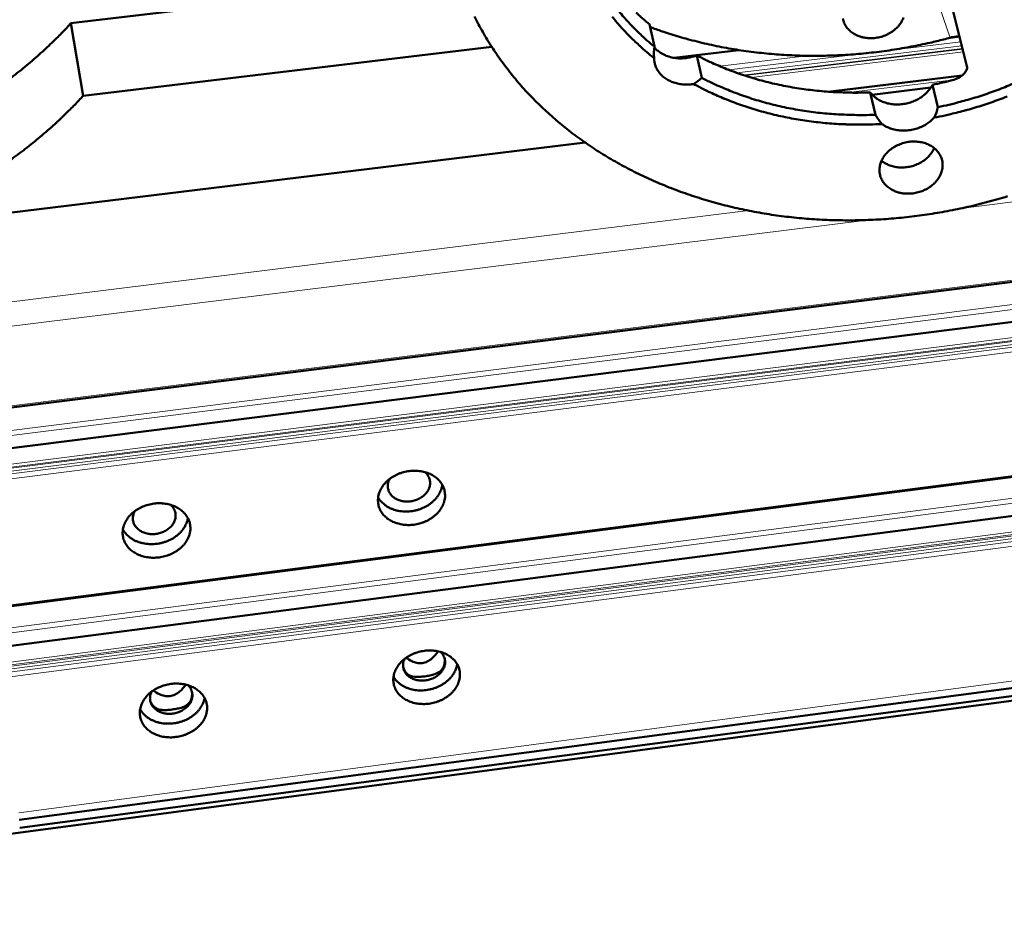
# Model space of a CAD drawing. Units: millimetres. Extents: x 0 to 2970, y 0 to 2100.
# Drawn here: x 296 to 454, y 141 to 287 of the extents above; entities that cross this region are included whole.
import ezdxf

# ---------------------------------------------------------------- set-up
doc = ezdxf.new("R2010")
doc.units = ezdxf.units.MM
doc.header["$LTSCALE"] = 5
doc.layers.add('AM_0', color=7, linetype='Continuous', lineweight=50)
doc.layers.add('AM_4', color=7, linetype='Continuous', lineweight=15, true_color=0x008000)

msp = doc.modelspace()

# ---------------------------------------------------------------- linework, layer by layer
at = {"layer": 'AM_0'}
for p, q in [((184.8056, 141.196), (1775.3646, 352.8168)), ((443.6906, 297.0396), (448.0943, 279.3216)), ((303.8144, 286.2315), (366.187, 293.6259)), ((836.1698, 292.33), (288.8818, 223.7246)), ((834.3939, 285.942), (289.3499, 217.217)), ((303.8144, 286.2315), (305.7722, 274.544)), ((397.7603, 282.4558), (396.9648, 286.0647)), ((371.5693, 282.4324), (305.7722, 274.544)), ((411.388, 281.9084), (400.9538, 280.6512)), ((404.5746, 281.0543), (405.3839, 277.4432)), ((447.3191, 277.8178), (425.7942, 275.2035)), ((442.5566, 276.3226), (443.438, 272.7249)), ((433.3764, 271.4976), (432.5144, 275.1019)), ((442.2837, 275.8629), (432.8427, 274.7149)), ((289.5529, 255.2142), (386.5942, 267.0375)), ((835.3179, 262.1619), (292.0633, 192.1137)), ((833.5559, 255.9397), (292.5141, 185.7898)), ((834.1646, 229.535), (295.4708, 157.9877)), ((833.7263, 228.2628), (295.5527, 156.7067))]:
    msp.add_line(p, q, dxfattribs=at)
at = {"layer": 'AM_0', "flags": 128}
for points in [[(397.7603, 282.4558, -0.00731438), (396.5585, 283.4666, -0.01375147), (395.9425, 284.0307, -0.00080864), (394.4031, 285.5249, -0.00731614), (394.2357, 285.6928, -0.00754275), (393.4314, 286.5488, -0.00746532), (392.6451, 287.4376, -0.00768134), (391.8998, 288.3334, -0.00760805), (391.1753, 289.2603, -0.0078093), (390.4912, 290.1934, -0.00774153), (389.8308, 291.1558, -0.00792382), (389.2101, 292.1239, -0.00786294), (388.6156, 293.1187, -0.00802218), (388.0602, 294.1192, -0.00796948), (387.5336, 295.1437, -0.00810192), (387.0452, 296.1739, -0.00805858), (386.5879, 297.2249, -0.00816096), (386.1683, 298.2821, -0.00812794), (385.7817, 299.3566, -0.0081977), (385.7053, 299.5927, -0.00100349), (385.1174, 301.5326, -0.0153842), (384.913, 302.2964, -0.00819215), (384.5972, 303.7468)], [(368.8043, 287.2895, 0.00700794), (369.4485, 286.0393, 0.00705164), (370.1233, 284.8153, 0.00692555), (370.8401, 283.5971, 0.00697488), (371.5852, 282.4078, 0.00683284), (372.3729, 281.2243, 0.006887), (373.1863, 280.072, 0.00673143), (374.0431, 278.9259, 0.00678961), (374.9229, 277.813, 0.00662305), (375.8467, 276.7069, 0.00668438), (376.7909, 275.6356, 0.00650936), (377.7795, 274.5719, 0.00657302), (378.7857, 273.5444, 0.00639203), (379.8368, 272.5254, 0.00645719), (380.9029, 271.5437, 0.00627257), (382.014, 270.5717, 0.00633849), (383.1374, 269.6378, 0.00615244), (384.3059, 268.7149, 0.00621841), (385.4842, 267.8306, 0.00603292), (386.7073, 266.9587, 0.00609831), (387.9379, 266.1258, 0.00591516), (389.2127, 265.3069, 0.0059794), (390.4928, 264.5269, 0.00580017), (391.8165, 263.7626, 0.00586278), (393.1434, 263.0372, 0.00568882), (394.5128, 262.329, 0.00574937), (395.8835, 261.6595, 0.00558184), (397.2956, 261.009, 0.00563996), (398.7072, 260.3968, 0.00547982), (400.1586, 259.8052, 0.00553524), (401.6081, 259.2514, 0.00538327), (403.0957, 258.7199, 0.00543573), (404.5799, 258.2256, 0.00529258), (406.1002, 257.7552, 0.0053419), (407.6161, 257.3213, 0.00520806), (409.1657, 256.9129, 0.00525408), (410.71, 256.5403, 0.00512994), (412.2855, 256.1946, 0.00517255), (413.8549, 255.8841, 0.0050584), (415.4529, 255.6017, 0.00509751), (417.044, 255.3537, 0.00499357), (418.6609, 255.135, 0.00502912), (420.2704, 254.9501, 0.00493553), (421.9027, 254.7955, 0.00496748), (423.5273, 254.674, 0.00488432), (425.1715, 254.5836, 0.00491265), (426.8076, 254.5257, 0.00484), (428.4601, 254.4995, 0.00486469), (430.1044, 254.5054, 0.00480256), (431.7616, 254.5433, 0.0048236), (433.4106, 254.6129, 0.00477201), (435.0691, 254.7147, 0.0047894), (436.7193, 254.8478, 0.00474834), (438.3755, 255.0132, 0.00476209), (440.0234, 255.2095, 0.00473154), (441.6738, 255.438, 0.00474165), (443.3161, 255.6971, 0.00472161), (444.9572, 255.988, 0.00472808), (446.5903, 256.3094, 0.00471853), (448.2187, 256.662, 0.00472136), (449.8392, 257.045, 0.00472228), (451.4515, 257.4583, 0.00472149), (453.056, 257.9022, 0.00473287), (454.6489, 258.3754, 0.00472845)], [(390.9727, 287.2649, 0.0073497), (391.7217, 286.3589, 0.00742139), (392.4895, 285.4839, 0.00721132), (393.2974, 284.6159, 0.00728629), (394.1216, 283.7804, 0.007068), (394.2878, 283.6213, 0.00075631), (395.8642, 282.1588, 0.01331133), (396.491, 281.6094, 0.00706663), (397.7126, 280.6235)], [(396.9648, 286.0647, -0.00430404), (396.4145, 286.5228, -0.00430404), (395.8721, 286.9902, -0.00427942), (395.341, 287.4643, -0.00427942), (394.818, 287.9473)], [(437.8758, 287.1395, -0.02367732), (437.7219, 286.7693, -0.02438991), (437.5388, 286.4259, -0.0218994), (437.3096, 286.0781, -0.02260677), (437.0586, 285.7622, -0.02037997), (436.7623, 285.449, -0.02099357), (436.4506, 285.1697, -0.01922764), (436.098, 284.9016, -0.0196938), (435.7344, 284.6674, -0.01847801), (435.3379, 284.4529, -0.01877017), (434.9329, 284.2713, -0.01813491), (434.5061, 284.1166, -0.01824243), (434.0717, 283.9941, -0.01819439), (433.6288, 283.9034, -0.01811441), (433.1785, 283.8448, -0.01865403), (432.9917, 283.8343, -0.00491578), (432.2818, 283.8281, -0.03299137), (431.9633, 283.8495, -0.01876054), (431.4105, 283.9447)], [(287.1437, 272.633, 0.0048407), (288.9048, 273.7298, 0.00928557), (289.8065, 274.3274, 0.00036089), (292.2056, 275.9847, 0.0048394), (292.3832, 276.1101, 0.00495318), (293.6303, 277.0281, 0.00491381), (294.869, 277.9781, 0.00503527), (296.0689, 278.9368, 0.00499326), (297.2593, 279.9278, 0.00512203), (298.4099, 280.9257, 0.00507751), (299.5498, 281.9557, 0.00521312), (299.7134, 282.1099, 0.00041735), (301.7361, 284.0583, 0.0100573), (302.4606, 284.786, 0.00521443), (303.8144, 286.2315)], [(397.064, 285.6145, 0.00555244), (399.0178, 284.913, 0.01067629), (400.0454, 284.5813, 0.00047142), (402.8536, 283.7434, 0.00555048), (403.093, 283.6751, 0.00541199), (404.6489, 283.2679, 0.0054595), (406.1997, 282.8978, 0.00533163), (407.782, 282.5561, 0.0053754), (409.3583, 282.2509, 0.00525848), (410.9631, 281.9755, 0.00529842), (412.5612, 281.7358, 0.00519269), (414.1848, 281.527, 0.00522873), (415.8011, 281.3533, 0.00513435), (417.4396, 281.2115, 0.00516645), (419.0705, 281.1042, 0.00508354), (420.7201, 281.0295, 0.00511166), (422.3617, 280.9888, 0.00504028), (424.0186, 280.9813, 0.00506441), (425.6673, 281.0071, 0.0050046), (427.3276, 281.0666, 0.00502472), (428.9797, 281.159, 0.00497649), (430.6395, 281.2852, 0.00499261), (432.2912, 281.4439, 0.00495596), (433.9468, 281.6364, 0.00496807), (435.5942, 281.8611, 0.004943), (437.2419, 282.1192, 0.0049511), (438.8814, 282.4094, 0.0049376), (439.1128, 282.4551, 0.00037596), (442.1452, 283.0874, 0.00950569), (443.2559, 283.342, 0.00493961), (445.3781, 283.8935)], [(431.4105, 283.9447, -0.0216083), (430.8916, 284.0767, -0.03615981), (430.5924, 284.1908, -0.00632479), (430.0174, 284.4682, -0.0216188), (429.8539, 284.5587, -0.02409335), (429.5298, 284.7789, -0.0233689), (429.2187, 285.0365, -0.02583323), (428.9515, 285.3062, -0.02519987), (428.7072, 285.609, -0.02719747), (428.5056, 285.9209, -0.02677562), (428.3361, 286.2579, -0.0278274), (428.2074, 286.6032, -0.02770557), (428.1173, 286.9623, -0.02751916)], [(470.0038, 285.2567, -0.0058195), (468.6638, 284.1735, -0.01116796), (467.9468, 283.6331, -0.00051777), (465.9762, 282.2188, -0.00581679), (465.7992, 282.0952, -0.00569056), (464.6874, 281.3559, -0.00573001), (463.5669, 280.6472, -0.00561871), (462.4156, 279.9551, -0.005653), (461.2561, 279.2932, -0.00555683), (460.0685, 278.65, -0.00558591), (458.8731, 278.0368, -0.005505), (457.6525, 277.4444, -0.00552883), (456.4245, 276.8815, -0.00546327), (455.1744, 276.3415, -0.00548183), (453.917, 275.8306, -0.00543166), (452.6408, 275.3443, -0.00544494), (451.3575, 274.887, -0.00541018), (450.0588, 274.4558, -0.00541818), (448.7531, 274.0534, -0.00539884), (448.5515, 273.996, -0.00044732), (446.1108, 273.332, -0.01035214), (445.1987, 273.1049, -0.00540147), (443.438, 272.7249)], [(397.7468, 282.3386, 0.02211735), (398.1132, 281.9543, 0.03842035), (398.3495, 281.7599, 0.00661048), (398.8996, 281.3851, 0.02204018), (399.0708, 281.2822, 0.01988571), (399.4792, 281.0813, 0.02050037), (399.8899, 280.9191, 0.01867594), (400.3381, 280.7814, 0.01918127), (400.7834, 280.6808, 0.01779492), (401.2574, 280.61, 0.01816042), (401.7257, 280.5741, 0.01725642), (402.2113, 280.5714, 0.0174682), (402.69, 280.602, 0.01705944), (402.8787, 280.6272, 0.00414987), (403.6488, 280.7636, 0.03016929), (403.9904, 280.8487, 0.01714025), (404.5746, 281.0543)], [(432.5144, 275.1019, -0.00612295), (430.5603, 275.0474, -0.01164428), (429.5323, 275.0553, -0.0005726), (426.8195, 275.1423, -0.00611958), (426.5658, 275.1538, -0.00624357), (425.0995, 275.2569, -0.00619617), (423.6249, 275.3975, -0.00634047), (422.176, 275.5724, -0.00628619), (420.7195, 275.7857, -0.00645053), (419.2929, 276.0318, -0.00638949), (417.8595, 276.3172, -0.00657341), (416.4599, 276.6338, -0.00650581), (415.0546, 276.9906, -0.00670866), (413.6866, 277.3766, -0.00663477), (412.3143, 277.8037, -0.00685559), (410.9826, 278.258, -0.00677581), (409.6482, 278.7542, -0.0070133), (409.3989, 278.8547, -0.00074434), (407.0653, 279.8388, -0.01336492), (406.1967, 280.2343, -0.00701643), (404.5746, 281.0543)], [(404.0743, 276.444, -0.01571265), (403.5213, 276.3707, -0.02774449), (403.2055, 276.3566, -0.0035158), (402.5001, 276.3691, -0.01565923), (402.342, 276.378, -0.01653054), (401.925, 276.4285, -0.01619438), (401.5036, 276.5078, -0.01741344), (401.1077, 276.6102, -0.01697583), (400.7098, 276.7429, -0.01850745), (400.3433, 276.8948, -0.01798986), (399.9787, 277.0781, -0.01975713), (399.6495, 277.2761, -0.019197), (399.3275, 277.5056, -0.02106102), (399.0423, 277.7457, -0.0205141), (398.771, 278.0156, -0.02226411), (398.5362, 278.293, -0.02180016), (398.3222, 278.5964, -0.02317292), (398.1433, 278.9058, -0.02286246), (397.9916, 279.2347, -0.02360439), (397.9357, 279.393, -0.00729045), (397.7868, 279.9156, -0.03967797), (397.7383, 280.1765, -0.02348988), (397.7126, 280.6235)], [(404.0743, 276.444, 0.00683089), (405.6589, 275.6079, 0.01302819), (406.5066, 275.2028, 0.00070646), (408.7919, 274.1868, 0.00682815), (409.0299, 274.0853, 0.00659973), (410.3338, 273.5699, 0.00667679), (411.6358, 273.0948, 0.00646293), (412.9778, 272.6448, 0.0065348), (414.3162, 272.2343, 0.00633678), (415.6918, 271.8509, 0.00640309), (417.0623, 271.5062, 0.00622185), (418.467, 271.1905, 0.00628231), (419.8655, 270.9127, 0.00611854), (421.2946, 270.6655, 0.00617296), (422.7168, 270.4553, 0.00602713), (424.1658, 270.2772, 0.00607537), (425.6071, 270.1353, 0.00594779), (427.0713, 270.0267, 0.00598976), (428.5275, 269.9535, 0.00588062), (428.7704, 269.9471, 0.00052968), (431.4686, 269.9103, 0.0112126), (432.4854, 269.9203, 0.0058837), (434.4212, 270.0056)], [(433.3764, 271.4976, -0.00611892), (431.4185, 271.442, -0.01163676), (430.3886, 271.4494, -0.00057187), (427.6705, 271.5351, -0.00611553), (427.4164, 271.5466, -0.00624016), (425.9473, 271.649, -0.00619253), (424.4699, 271.789, -0.00633754), (423.0183, 271.9634, -0.006283), (421.559, 272.1762, -0.00644812), (420.1297, 272.4219, -0.0063868), (418.6936, 272.7069, -0.00657158), (417.2914, 273.0232, -0.00650368), (415.8834, 273.3797, -0.00670746), (414.5129, 273.7655, -0.00663325), (413.138, 274.1925, -0.00685508), (411.8038, 274.6466, -0.00677494), (410.4669, 275.1427, -0.00701353), (410.2171, 275.2433, -0.00074439), (407.8792, 276.2274, -0.01336574), (407.0091, 276.6229, -0.00701668), (405.3839, 277.4432)], [(432.5144, 275.1019, 0.0212807), (432.8197, 274.7319, 0.03708804), (433.0186, 274.5412, 0.00614423), (433.4884, 274.1631, 0.02123732), (433.6301, 274.0612, 0.01928001), (433.9796, 273.8508, 0.01985827), (434.3339, 273.6736, 0.01807303), (434.7234, 273.5144, 0.01858743), (435.1126, 273.3878, 0.01710064), (435.5318, 273.2838, 0.01751679), (435.9471, 273.2108, 0.0163924), (436.385, 273.1641, 0.01669201), (436.817, 273.1468, 0.01595589), (437.2623, 273.1581, 0.01613079), (437.7011, 273.1974, 0.01579025), (438.1426, 273.2656, 0.01583753), (438.5776, 273.3613, 0.01589351), (439.0047, 273.4841, 0.01581262), (439.4253, 273.6345, 0.01626493), (439.8277, 273.8082, 0.016057), (440.2232, 274.0102, 0.01690341), (440.5919, 274.2302, 0.01657256), (440.9521, 274.4793, 0.01780163), (441.2786, 274.7401, 0.01735845), (441.5939, 275.0303, 0.01893526), (441.7117, 275.1557, 0.00501151), (442.1332, 275.6498, 0.03364536), (442.3023, 275.8823, 0.01900859), (442.5566, 276.3226)], [(445.7274, 277.0554, -0.00321442), (444.9384, 276.8569, -0.00321442), (444.1469, 276.6687, -0.00321508), (443.3528, 276.4905, -0.00321508), (442.5566, 276.3226)], [(305.7722, 274.544, -0.00520354), (304.4091, 273.0903, -0.01003763), (303.6798, 272.3585, -0.00041565), (301.643, 270.3987, -0.00520221), (301.4786, 270.2439, -0.00506555), (300.3309, 269.2078, -0.0051104), (299.1726, 268.204, -0.00498073), (297.9742, 267.2071, -0.00502302), (296.7663, 266.2425, -0.00490082), (295.5193, 265.2866, -0.00494042), (294.2638, 264.363, -0.00482605), (294.0855, 264.237, -0.00035895), (291.67, 262.5688, -0.0092607), (290.7624, 261.9674, -0.00482737), (288.9895, 260.8633)], [(442.8141, 271.0309, 0.00525588), (444.5731, 271.3831, 0.01008612), (445.4838, 271.5947, 0.00042399), (447.9296, 272.2174, 0.00525343), (448.1264, 272.2699, 0.00526591), (449.4343, 272.6484, 0.00526042), (450.7352, 273.0548, 0.00528714), (452.0227, 273.4869, 0.00527676), (453.3033, 273.9471, 0.00531773), (454.5672, 274.4317, 0.00530247)], [(442.8141, 271.0309, -0.01831851), (442.4096, 270.6236, -0.03246459), (442.159, 270.418, -0.00469538), (441.5591, 269.996, -0.01822611), (441.3997, 269.8944, -0.01717428), (440.9826, 269.6685, -0.01743298), (440.5572, 269.4749, -0.01685929), (440.1098, 269.3072, -0.01696482), (439.655, 269.171, -0.01687319), (439.1903, 269.0655, -0.01682361), (438.7182, 268.9913, -0.01721437), (438.2492, 268.95, -0.01701042), (437.7729, 268.9408, -0.01788221), (437.3123, 268.964, -0.0175283), (436.8453, 269.0209, -0.01887019), (436.4053, 269.1074, -0.01837874), (435.9614, 269.2295, -0.02015144), (435.7803, 269.2947, -0.00563415), (435.1458, 269.5608, -0.0355811), (434.8717, 269.7033, -0.02024325), (434.4212, 270.0056)], [(437.411, 258.9134, -0.02096174), (436.8989, 259.0407, -0.03523121), (436.6044, 259.1502, -0.00598131), (436.0324, 259.4183, -0.02096715), (435.8735, 259.5035, -0.02338004), (435.5513, 259.715, -0.02266337), (435.2405, 259.9628, -0.02509352), (434.9723, 260.2221, -0.02445438), (434.7247, 260.5141, -0.02648017), (434.5184, 260.8147, -0.0260346), (434.3418, 261.1408, -0.02719633), (434.2046, 261.4748, -0.0270349), (434.1036, 261.8237, -0.02702308), (434.0409, 262.1817, -0.02717938), (434.0175, 262.5423, -0.0259996), (434.0328, 262.9133, -0.02643856), (434.086, 263.2745, -0.02440816), (434.1801, 263.6465, -0.02503835), (434.3071, 263.9982, -0.02261813), (434.4776, 264.3585, -0.02332362), (434.6743, 264.6913, -0.02093151), (434.9157, 265.0277, -0.02160721), (435.1764, 265.3325, -0.0195271), (435.4804, 265.634, -0.02009877), (435.798, 265.9025, -0.01848321), (436.1543, 266.1594, -0.01890842), (436.5203, 266.3838, -0.01782169), (436.9168, 266.5885, -0.0180806), (437.3212, 266.7617, -0.01754195), (437.7452, 266.9086, -0.01762715), (438.1763, 267.0247, -0.01763946), (438.6143, 267.1101, -0.01754931), (439.0596, 267.1648, -0.01811238), (439.4983, 267.1872, -0.01784882), (439.944, 267.1778, -0.01895901), (440.3706, 267.1374, -0.01852996), (440.8027, 267.0634, -0.02016615), (441.2051, 266.9619, -0.01959241), (441.6096, 266.825, -0.02168648), (441.9767, 266.6659, -0.02101193), (442.3401, 266.47, -0.02340522), (442.6619, 266.2577, -0.02270566), (442.972, 266.0092, -0.02510713), (443.2396, 265.7492, -0.02448845), (443.4862, 265.4568, -0.02647601), (443.6917, 265.1557, -0.02605319), (443.8672, 264.8295, -0.0271706), (444.0035, 264.4953, -0.02703222), (444.1034, 264.1465, -0.02697729), (444.1651, 263.7885, -0.02715459), (444.1877, 263.4284, -0.02594061), (444.1716, 263.0578, -0.02639661), (444.1178, 262.6972, -0.02434482), (444.0231, 262.3258, -0.02498711), (443.8956, 261.9749, -0.02255734), (443.7249, 261.6153, -0.02327018), (443.5282, 261.2834, -0.02087675), (443.287, 260.9478, -0.02155595), (443.0266, 260.6438, -0.01947902), (442.7231, 260.3431, -0.0200514), (442.4061, 260.0753, -0.01844091), (442.0506, 259.819, -0.01886486), (441.6854, 259.5951, -0.0177837), (441.2898, 259.3908, -0.01803987), (440.8864, 259.2178, -0.01750669), (440.4634, 259.0711, -0.01758791), (440.0333, 258.9549, -0.01760557), (439.5962, 258.8693, -0.0175102), (439.1519, 258.8143, -0.01807884), (438.9718, 258.8049, -0.00463462), (438.2689, 258.8003, -0.03210631), (437.9563, 258.8212, -0.01817895), (437.411, 258.9134)], [(434.3458, 264.0882, 0.02097879), (434.7388, 263.7971, 0.03672722), (434.9811, 263.6577, 0.0060156), (435.5409, 263.3965, 0.02088278), (435.7061, 263.33, 0.01893909), (436.1044, 263.2054, 0.01947926), (436.4998, 263.1143, 0.01797636), (436.9224, 263.0498, 0.01837598), (437.3393, 263.0169, 0.01736669), (437.7732, 263.0137, 0.01760943), (438.2002, 263.0405, 0.01710933), (438.6325, 263.0979, 0.01718918), (439.0578, 263.1844, 0.01720048), (439.4759, 263.2999, 0.0171161), (439.8872, 263.4445, 0.01763864), (440.2796, 263.6139, 0.0173916), (440.6645, 263.8132, 0.01842253), (441.0206, 264.0311, 0.01801929), (441.3674, 264.2798, 0.01954144), (441.6777, 264.5397, 0.01899914), (441.9754, 264.8309, 0.02095649), (442.0923, 264.9651, 0.00605476), (442.4711, 265.4505, 0.03683965), (442.6232, 265.6843, 0.02105176), (442.8401, 266.1209)], [(364.0446, 210.5171, -0.02604364), (364.0572, 210.0396, -0.04393611), (364.0251, 209.7579, -0.00882509), (363.8986, 209.19, -0.02605488), (363.8425, 209.0009, -0.02353634), (363.6873, 208.6212, -0.02428813), (363.5025, 208.2693, -0.02162852), (363.2698, 207.9106, -0.02239064), (363.0154, 207.5851, -0.01996925), (362.7131, 207.2594, -0.0206452), (362.3961, 206.9691, -0.01867748), (362.0346, 206.6869, -0.01920916), (361.6633, 206.4399, -0.017789), (361.2547, 206.2097, -0.01814857), (360.8391, 206.0134, -0.01730361), (360.397, 205.8418, -0.01748069), (359.9486, 205.7028, -0.01721306), (359.487, 205.594, -0.01720489), (359.0187, 205.5172, -0.01751329), (358.5517, 205.4736, -0.01731989), (358.0776, 205.4625, -0.01820614), (357.6191, 205.4844, -0.01783043), (357.1537, 205.5403, -0.01929208), (356.7168, 205.6261, -0.01874511), (356.2751, 205.7484, -0.02075225), (355.8719, 205.8951, -0.02006335), (355.4685, 206.0804, -0.0225166), (355.1098, 206.2838, -0.02174625), (354.7584, 206.5263, -0.02442077), (354.4539, 206.7811, -0.02366818), (354.1664, 207.0728, -0.02617337), (353.9248, 207.3725, -0.02556593), (353.7105, 207.7032, -0.02738447), (353.5396, 208.0404, -0.02704356), (353.4047, 208.3985, -0.02770213), (353.3111, 208.7639, -0.02770091), (353.2585, 209.1375, -0.02700849), (353.2467, 209.5204, -0.02734582), (353.2762, 209.8977, -0.02550769), (353.3484, 210.286, -0.02610861), (353.4576, 210.656, -0.02360397), (353.6124, 211.0365, -0.0243465), (353.7971, 211.3894, -0.02168979), (354.0298, 211.749, -0.02244732), (354.2844, 212.0754, -0.02002254), (354.5872, 212.402, -0.02069731), (354.9048, 212.6931, -0.0187235), (355.2671, 212.976, -0.01925633), (355.6392, 213.2237, -0.01782943), (356.0488, 213.4543, -0.01819176), (356.4654, 213.6509, -0.0173403), (356.9087, 213.8228, -0.01752139), (357.3581, 213.9619, -0.01724771), (357.8209, 214.0705, -0.01724471), (358.2902, 214.147, -0.01754727), (358.7582, 214.1902, -0.0173603), (359.2331, 214.2008, -0.01824033), (359.6924, 214.1783, -0.01787262), (360.1582, 214.1216, -0.01932661), (360.5955, 214.0349, -0.0187897), (361.0373, 213.9118, -0.02078601), (361.4406, 213.7642, -0.02010992), (361.8436, 213.578, -0.02254661), (362.2021, 213.3737, -0.02179255), (362.5528, 213.1304, -0.02444171), (362.8567, 212.8748, -0.02370926), (363.1432, 212.5825, -0.02617818), (363.3839, 212.2822, -0.02559411), (363.597, 211.9513, -0.02736686), (363.6852, 211.7761, -0.00952612), (363.9005, 211.2557, -0.04520259), (363.9798, 210.9831, -0.02724071), (364.0446, 210.5171)], [(360.8265, 213.9753, -0.03209211), (361.0959, 213.7159, -0.05038858), (361.2383, 213.5244, -0.01266138), (361.4467, 213.155, -0.03254083), (361.5145, 213.0043, -0.03388102), (361.5976, 212.726, -0.03384595), (361.6425, 212.4387, -0.03285327), (361.6488, 212.1429, -0.03332805), (361.6166, 211.8531, -0.03040957), (361.5439, 211.554, -0.03127299), (361.4381, 211.274, -0.02746592), (361.2888, 210.9867, -0.02849803), (361.115, 210.7275, -0.02479737), (360.8965, 210.4668, -0.02577111), (360.662, 210.2384, -0.02278208), (360.3857, 210.0172, -0.02354094), (360.0997, 209.8287, -0.02151808), (359.7798, 209.6571, -0.02198464), (359.4533, 209.517, -0.02099515), (359.1056, 209.402, -0.02114133), (358.752, 209.3173, -0.02119046), (358.393, 209.2628, -0.02101034), (358.0276, 209.2386, -0.02209852), (357.6733, 209.2457, -0.0215992), (357.3128, 209.2846, -0.02371948), (356.9781, 209.3517, -0.02293207), (356.6399, 209.4532, -0.02600715), (356.3382, 209.5769, -0.02501523), (356.0393, 209.7368, -0.02876586), (355.7825, 209.912, -0.02773397), (355.5383, 210.1226, -0.03151682), (355.3368, 210.343, -0.03067625), (355.1595, 210.5934, -0.03346852), (355.0229, 210.8508, -0.0330343), (354.9202, 211.1276, -0.03382344), (354.8563, 211.4118, -0.0339059), (354.8313, 211.7013, -0.03236696), (354.839, 211.8663, -0.0125489), (354.8969, 212.2883, -0.05011934), (354.9589, 212.5198, -0.03192066), (355.114, 212.8621)], [(363.6079, 211.932, -0.02606612), (363.5082, 211.4127, -0.04428456), (363.4071, 211.1179, -0.0088943), (363.1325, 210.5295, -0.02597104), (363.0246, 210.3349, -0.02293371), (362.7612, 209.9532, -0.02378129), (362.4739, 209.6104, -0.02109262), (362.1319, 209.2697, -0.02182268), (361.7743, 208.9699, -0.0197329), (361.3675, 208.6827, -0.0202767), (360.9504, 208.4358, -0.01888218), (360.4947, 208.2121, -0.0192092), (360.0313, 208.027, -0.01853194), (359.5438, 207.8737, -0.01863191), (359.049, 207.7577, -0.0186716), (358.5476, 207.6789, -0.01854249), (358.0382, 207.6374, -0.0192996), (357.5402, 207.6346, -0.01894383), (357.0342, 207.6705, -0.02041845), (356.5565, 207.7425, -0.01984756), (356.0725, 207.8559, -0.02201358), (355.6302, 207.9994, -0.02126112), (355.1869, 208.187, -0.02401089), (354.7938, 208.3971, -0.02315064), (354.4085, 208.6524, -0.02621334), (354.2358, 208.7932, -0.00903193), (353.7649, 209.2357, -0.04460154), (353.5621, 209.472, -0.02630123), (353.2788, 209.9165)], [(323.0313, 205.2711, -0.02562886), (323.0488, 204.8049, -0.04329181), (323.0211, 204.5298, -0.00856645), (322.9059, 203.9731, -0.02565621), (322.8548, 203.7901, -0.0232974), (322.7106, 203.4187, -0.02401413), (322.5374, 203.0732, -0.02144282), (322.3183, 202.7205, -0.02218925), (322.0778, 202.3995, -0.01978303), (321.7909, 202.077, -0.02046339), (321.4894, 201.7885, -0.01844916), (321.144, 201.506, -0.01900307), (320.7891, 201.2576, -0.01748693), (320.3962, 201.0233, -0.01788391), (319.9968, 200.822, -0.01690108), (319.5688, 200.6424, -0.01712909), (319.1355, 200.4942, -0.0166841), (318.6853, 200.3737, -0.0167397), (318.2296, 200.2837, -0.01683031), (317.7705, 200.2248, -0.01671299), (317.3052, 200.1965, -0.01734008), (316.8502, 200.1999, -0.01705085), (316.3888, 200.2351, -0.01821652), (315.9504, 200.2999, -0.01776072), (315.5067, 200.3986, -0.01945419), (315.0965, 200.5223, -0.01884864), (314.6842, 200.6821, -0.02101699), (314.3129, 200.8612, -0.02030084), (313.9451, 201.0778, -0.02280383), (313.622, 201.3076, -0.02204936), (313.3105, 201.5742, -0.02461085), (313.0442, 201.8491, -0.02392457), (312.7989, 202.1571, -0.02612061), (312.5968, 202.4707, -0.02562432), (312.425, 202.8099, -0.02696762), (312.2938, 203.1544, -0.02676152), (312.1996, 203.5138, -0.02689508), (312.1446, 203.8801, -0.02702246), (312.1294, 204.2484, -0.02591026), (312.1538, 204.6259, -0.02634217), (312.2164, 204.9927, -0.02429023), (312.3209, 205.3698, -0.02493575), (312.4582, 205.7252, -0.02242324), (312.6403, 206.0896, -0.02316191), (312.8479, 206.4248, -0.0206353), (313.1021, 206.7646, -0.02135556), (313.3743, 207.0712, -0.01912086), (313.6923, 207.3757, -0.01974332), (314.0223, 207.6458, -0.01796387), (314.3937, 207.9057, -0.01844349), (314.773, 208.1319, -0.01718549), (315.1861, 208.34, -0.01750191), (315.6049, 208.5157, -0.01678185), (316.0468, 208.6663, -0.01692804), (316.4939, 208.7858, -0.01674509), (316.9513, 208.8756, -0.01671947), (317.4144, 208.9347, -0.01707222), (317.874, 208.9621, -0.01687506), (318.3398, 208.9581, -0.01776535), (318.7887, 208.9231, -0.01739953), (319.2434, 208.8552, -0.01882466), (319.6694, 208.7597, -0.01830054), (320.0991, 208.6292, -0.02023174), (320.4911, 208.4763, -0.01957645), (320.8824, 208.2866, -0.02192119), (321.2304, 208.0807, -0.0211901), (321.5707, 207.8374, -0.0237425), (321.8657, 207.5835, -0.02302628), (322.1442, 207.2945, -0.02543113), (322.3784, 206.9987, -0.02484721), (322.5865, 206.6736, -0.02663162), (322.6716, 206.5045, -0.00908347), (322.8851, 205.9926, -0.0442414), (322.9638, 205.7272, -0.02652033), (323.0313, 205.2711)], [(319.8693, 208.7036, -0.03222341), (320.1362, 208.4377, -0.05054099), (320.2764, 208.2423, -0.01274835), (320.4792, 207.8669, -0.0326834), (320.5448, 207.7137, -0.03404282), (320.6232, 207.432, -0.03400999), (320.6626, 207.142, -0.03298069), (320.663, 206.844, -0.03346678), (320.6245, 206.5529, -0.03047558), (320.5449, 206.2531, -0.0313562), (320.4322, 205.9733, -0.02747442), (320.2754, 205.6868, -0.02852406), (320.0945, 205.4294, -0.02476823), (319.8683, 205.171, -0.02575512), (319.6267, 204.9457, -0.02273478), (319.3429, 204.7283, -0.02350079), (319.0501, 204.5443, -0.02146656), (318.7234, 204.3778, -0.02193468), (318.3907, 204.2432, -0.02094918), (318.0373, 204.1344, -0.02109212), (317.6784, 204.0561, -0.02115823), (317.3149, 204.0086, -0.02097048), (316.9455, 203.9916, -0.02208885), (316.5882, 204.0059, -0.02157751), (316.2251, 204.0525, -0.02374299), (315.889, 204.127, -0.02293949), (315.5499, 204.2362, -0.02607564), (315.2486, 204.367, -0.02506545), (314.9506, 204.5343, -0.0288875), (314.6958, 204.7161, -0.02783981), (314.4544, 204.9335, -0.03168537), (314.2566, 205.1596, -0.03083754), (314.0839, 205.4155, -0.03365185), (313.9524, 205.6777, -0.03322223), (313.8558, 205.9587, -0.03396948), (313.7985, 206.2463, -0.03406726), (313.7807, 206.5383, -0.032436), (313.7928, 206.7045, -0.01258812), (313.8621, 207.128, -0.05016255), (313.9307, 207.36, -0.03198028), (314.0962, 207.701)], [(322.6328, 206.5897, -0.02607211), (322.5207, 206.0692, -0.04431264), (322.4123, 205.7748, -0.00889942), (322.1223, 205.1885, -0.02597293), (322.0091, 204.9948, -0.0228912), (321.7348, 204.616, -0.02374982), (321.4375, 204.2771, -0.02103408), (321.0849, 203.9411, -0.02177074), (320.7177, 203.6468, -0.01966856), (320.3009, 203.366, -0.02021497), (319.8749, 203.126, -0.01881889), (319.4102, 202.9101, -0.01914533), (318.9387, 202.7332, -0.01847454), (318.4438, 202.5888, -0.01857135), (317.9422, 202.482, -0.01862428), (317.4349, 202.4129, -0.01848965), (316.9201, 202.3814, -0.01926694), (316.4182, 202.3886, -0.01890321), (315.9086, 202.4349, -0.02040612), (315.4287, 202.517, -0.01982466), (314.9431, 202.6408, -0.02202841), (314.5006, 202.7941, -0.02126307), (314.0577, 202.9919, -0.02405962), (313.6664, 203.2111, -0.02318557), (313.2836, 203.4759, -0.026299), (313.1125, 203.6213, -0.00908514), (312.6482, 204.0758, -0.04473823), (312.4493, 204.3176, -0.02638836), (312.174, 204.7705)], [(366.4436, 181.6602, -0.02614992), (366.4557, 181.1889, -0.04412115), (366.4237, 180.9109, -0.00889005), (366.298, 180.3505, -0.02615668), (366.2421, 180.1633, -0.0235299), (366.0876, 179.7877, -0.02431019), (365.9041, 179.44, -0.02156086), (365.6727, 179.0848, -0.02234653), (365.4202, 178.763, -0.0198624), (365.1196, 178.4401, -0.02055484), (364.805, 178.1526, -0.01854945), (364.4457, 177.8726, -0.01909083), (364.0771, 177.6274, -0.01765257), (363.6713, 177.3986, -0.01801624), (363.2587, 177.2033, -0.01716771), (362.8196, 177.0322, -0.01734442), (362.3744, 176.8932, -0.01708466), (361.9161, 176.784, -0.01707228), (361.4511, 176.7063, -0.01739913), (360.9876, 176.6614, -0.01719767), (360.5167, 176.6485, -0.01811412), (360.0617, 176.6682, -0.01772605), (359.5995, 176.7216, -0.01923235), (359.1661, 176.8044, -0.0186681), (358.7273, 176.9233, -0.02073753), (358.3274, 177.0663, -0.02002636), (357.9267, 177.2476, -0.02256063), (357.5709, 177.4466, -0.02176455), (357.2219, 177.6847, -0.02453329), (356.9199, 177.9346, -0.02375557), (356.6344, 178.2215, -0.02635099), (356.3949, 178.5161, -0.02572511), (356.1822, 178.8417, -0.02760163), (356.0127, 179.1736, -0.02725456), (355.879, 179.5265, -0.02791269), (355.7862, 179.8868, -0.0279199), (355.7342, 180.255, -0.02716429), (355.7228, 180.6331, -0.02752274), (355.7523, 181.0052, -0.02558174), (355.8242, 181.3889, -0.02621098), (355.9327, 181.7542, -0.02359761), (356.0868, 182.1306, -0.0243688), (356.2702, 182.4792, -0.02162181), (356.5017, 182.8353, -0.02240306), (356.7544, 183.158, -0.01991514), (357.0554, 183.4817, -0.02060653), (357.3706, 183.77, -0.01859484), (357.7307, 184.0508, -0.01913742), (358.1001, 184.2965, -0.01769238), (358.5069, 184.5258, -0.0180588), (358.9206, 184.7214, -0.01720385), (359.3607, 184.8928, -0.01738451), (359.807, 185.0319, -0.01711888), (360.2664, 185.1409, -0.01711155), (360.7325, 185.2184, -0.01743283), (361.1969, 185.2629, -0.01723765), (361.6686, 185.2752, -0.01814822), (362.1243, 185.2549, -0.01776795), (362.587, 185.2008, -0.01926703), (363.0208, 185.1172, -0.01871262), (363.4597, 184.9974, -0.02077171), (363.8597, 184.8535, -0.02007315), (364.26, 184.6714, -0.02259133), (364.6155, 184.4714, -0.0218114), (364.9638, 184.2326, -0.02455504), (365.2652, 183.9819, -0.02379742), (365.5497, 183.6944, -0.02635644), (365.7884, 183.3992, -0.02575401), (365.9999, 183.0734, -0.02758418), (366.0877, 182.9002, -0.00965394), (366.3009, 182.3884, -0.04549652), (366.3795, 182.1195, -0.02745148), (366.4436, 181.6602)], [(363.3258, 185.038, -0.03390432), (363.5877, 184.7656, -0.0527592), (363.7236, 184.5638, -0.01390608), (363.9124, 184.182, -0.03442909), (363.9735, 184.0209, -0.03525914), (364.0394, 183.731, -0.03537826), (364.0637, 183.4356, -0.03354682), (364.0467, 183.1305, -0.03420502), (363.9898, 182.8363, -0.03050482), (363.8888, 182.532, -0.03152833), (363.7554, 182.252, -0.0272632), (363.5749, 181.9653, -0.0283835), (363.372, 181.7109, -0.024579), (363.1219, 181.4577, -0.02555442), (362.8581, 181.2394, -0.02272903), (362.5525, 181.0326, -0.02341592), (362.2386, 180.8601, -0.02173987), (361.8943, 180.7095, -0.02207803), (361.5435, 180.5915, -0.02157605), (361.1783, 180.5032, -0.02154812), (360.8065, 180.4466, -0.02221775), (360.4384, 180.4231, -0.02182466), (360.0631, 180.4323, -0.02366892), (359.7092, 180.4734, -0.02293182), (359.3495, 180.5496, -0.02591573), (359.0252, 180.6522, -0.02490388), (358.7002, 180.7926, -0.02882296), (358.4189, 180.9519, -0.02769441), (358.1468, 181.1497, -0.03196479), (357.9205, 181.3595, -0.03097221), (357.716, 181.6037, -0.03450026), (357.5556, 181.8559, -0.03390676), (357.4289, 182.1324, -0.03539944), (357.3437, 182.4167, -0.03536004), (357.2994, 182.7104, -0.03416169), (357.2976, 182.8827, -0.0137217), (357.334, 183.3096, -0.05232086), (357.3868, 183.5488, -0.03363419), (357.531, 183.9008)], [(366.002, 183.0698, -0.02588919), (365.8981, 182.5591, -0.0440746), (365.7958, 182.2701, -0.00878967), (365.519, 181.6914, -0.02578553), (365.4112, 181.501, -0.02268261), (365.1478, 181.1258, -0.02354686), (364.8618, 180.7894, -0.02083189), (364.5215, 180.4544, -0.02156867), (364.1665, 180.1599, -0.0194777), (363.7629, 179.8774, -0.02002146), (363.3498, 179.6345, -0.01863914), (362.8985, 179.4141, -0.01896218), (362.4398, 179.2313, -0.0183035), (361.9578, 179.0798, -0.01839725), (361.4684, 178.9646, -0.01845907), (360.973, 178.8859, -0.01832204), (360.4693, 178.8435, -0.01910518), (359.9775, 178.8391, -0.01873941), (359.4773, 178.8724, -0.02024679), (359.0055, 178.9411, -0.01966283), (358.5269, 179.0503, -0.02187304), (358.09, 179.189, -0.02110337), (357.6512, 179.3711, -0.0239137), (357.2627, 179.5751, -0.02303201), (356.8809, 179.8237, -0.02617293), (356.71, 179.9607, -0.00901015), (356.2429, 180.3923, -0.04458254), (356.0419, 180.6227, -0.02626521), (355.7596, 181.0573)], [(325.7232, 176.3174, -0.02640091), (325.7399, 175.8451, -0.04444602), (325.7101, 175.5656, -0.00903738), (325.5886, 175.0041, -0.02641933), (325.5335, 174.8153, -0.02380069), (325.381, 174.4383, -0.02458296), (325.1987, 174.0893, -0.02178436), (324.9681, 173.7326, -0.02258607), (324.716, 173.4096, -0.02002325), (324.4151, 173.0852, -0.02073943), (324.1001, 172.7967, -0.01864647), (323.7393, 172.5152, -0.01921424), (323.3695, 172.2692, -0.01769016), (322.9611, 172.0391, -0.01808005), (322.5464, 171.8431, -0.01715104), (322.1039, 171.6708, -0.01735272), (321.6558, 171.5312, -0.01701784), (321.1932, 171.4212, -0.0170289), (320.7246, 171.343, -0.01728503), (320.2562, 171.2976, -0.01710533), (319.7809, 171.2843, -0.01795531), (319.3207, 171.3037, -0.01758661), (318.8535, 171.3568, -0.01903322), (318.4146, 171.4396, -0.01848408), (317.9704, 171.5585, -0.02050775), (317.5649, 171.7017, -0.01980401), (317.1583, 171.8833, -0.02232006), (316.7972, 172.0827, -0.02151918), (316.4421, 172.3214, -0.02431651), (316.135, 172.5717, -0.02351795), (315.8435, 172.8596, -0.02620609), (315.599, 173.1546, -0.02554354), (315.3808, 173.4815, -0.02757591), (315.2067, 173.8139, -0.02718248), (315.0681, 174.1684, -0.02802617), (314.9711, 174.5293, -0.02798752), (314.915, 174.8993, -0.02739108), (314.8999, 175.2782, -0.02771457), (314.9263, 175.652, -0.02586177), (314.9953, 176.0368, -0.02647392), (315.1017, 176.4037, -0.02386958), (315.2538, 176.7814, -0.02464246), (315.4359, 177.1314, -0.02184647), (315.6666, 177.489, -0.02264365), (315.9189, 177.8129, -0.02007684), (316.2202, 178.1381, -0.02079199), (316.5359, 178.4274, -0.01869235), (316.8974, 178.7097, -0.01926142), (317.2681, 178.9563, -0.01773014), (317.6775, 179.1869, -0.0181229), (318.0932, 179.3833, -0.0171871), (318.5368, 179.5557, -0.01739283), (318.986, 179.6954, -0.01705177), (319.4497, 179.8053, -0.01706797), (319.9194, 179.8833, -0.01731828), (320.3887, 179.9283, -0.01714491), (320.8648, 179.9411, -0.0179889), (321.3258, 179.921, -0.01762797), (321.7935, 179.8671, -0.01906742), (322.2328, 179.7835, -0.01852801), (322.6772, 179.6637, -0.02054164), (323.0827, 179.5196, -0.01985031), (323.4889, 179.3371, -0.02235088), (323.8498, 179.1369, -0.02156588), (324.2041, 178.8974, -0.02433904), (324.5107, 178.6463, -0.0235603), (324.8011, 178.3578, -0.026213), (325.0447, 178.0622, -0.02557374), (325.2618, 177.7351, -0.02756022), (325.3521, 177.5614, -0.00965066), (325.5723, 177.0479, -0.04554441), (325.654, 176.7787, -0.02744042), (325.7232, 176.3174)], [(322.6597, 179.6691, -0.03404723), (322.9187, 179.3905, -0.05292645), (323.0521, 179.1849, -0.01400333), (323.2352, 178.7975, -0.0345843), (323.2938, 178.634, -0.03541607), (323.3546, 178.3409, -0.03554072), (323.3732, 178.0432, -0.03365325), (323.3499, 177.7363, -0.03432544), (323.2865, 177.4412, -0.03054353), (323.1783, 177.1366, -0.0315854), (323.0379, 176.8573, -0.02724893), (322.8497, 176.572, -0.02838572), (322.6396, 176.3198, -0.0245357), (322.3817, 176.0695, -0.02552174), (322.111, 175.8548, -0.02267549), (321.798, 175.6524, -0.02336658), (321.4776, 175.4848, -0.02168846), (321.1268, 175.3398, -0.02202528), (320.7702, 175.2278, -0.02153578), (320.3999, 175.146, -0.02150171), (320.0232, 175.0963, -0.02219728), (319.6515, 175.0799, -0.02179343), (319.2728, 175.0966, -0.02367863), (318.9168, 175.145, -0.02292625), (318.5554, 175.2289, -0.02596812), (318.2307, 175.3387, -0.0249378), (317.9059, 175.4867, -0.02892936), (317.626, 175.6528, -0.02778337), (317.3559, 175.8576, -0.03212513), (317.1327, 176.0735, -0.03112282), (316.9322, 176.3236, -0.0346879), (316.7765, 176.5809, -0.03409686), (316.6555, 176.862, -0.03555954), (316.5765, 177.1501, -0.03553399), (316.5392, 177.4467, -0.03424362), (316.5417, 177.6204, -0.01376858), (316.5891, 178.0493, -0.05237337), (316.6485, 178.2893, -0.03370404), (316.803, 178.6404)], [(325.3188, 177.6346, -0.02588929), (325.2029, 177.1227, -0.04409375), (325.0935, 176.8342, -0.00879125), (324.8019, 176.2575, -0.02578156), (324.689, 176.0681, -0.0226372), (324.4151, 175.6956, -0.02351172), (324.1194, 175.3628, -0.02077264), (323.7688, 175.0324, -0.02151524), (323.4046, 174.7431, -0.01941424), (322.9914, 174.4668, -0.01995998), (322.5695, 174.2304, -0.01857777), (322.1096, 174.0175, -0.01889978), (321.6432, 173.8426, -0.01824862), (321.1539, 173.6996, -0.01833894), (320.6578, 173.5932, -0.01841456), (320.1567, 173.5238, -0.01827189), (319.6478, 173.491, -0.01907535), (319.1521, 173.4961, -0.01870163), (318.6482, 173.5395, -0.02023709), (318.1743, 173.6178, -0.01964268), (317.694, 173.7371, -0.02189005), (317.2569, 173.8851, -0.02110773), (316.8184, 174.077, -0.02396394), (316.4315, 174.2897, -0.02306878), (316.0521, 174.5475, -0.02625923), (315.8825, 174.6889, -0.00906364), (315.4217, 175.1321, -0.04471961), (315.2243, 175.3678, -0.02635291), (314.9496, 175.8106)]]:
    msp.add_lwpolyline(points, format="xyb", dxfattribs=at)
at = {"layer": 'AM_0'}
for points, knots in [([(445.3781, 283.8935), (445.7177, 283.9853), (446.0884, 284.0489), (446.6031, 284.0775), (446.7629, 284.077), (446.9142, 284.0677)], [0.377026299, 0.377026299, 0.377026299, 0.377026299, 0.471231134, 0.471231134, 0.515371948, 0.515371948, 0.515371948, 0.515371948]), ([(397.7603, 282.4558), (397.6876, 281.855), (397.6692, 281.2539), (397.7101, 280.6587), (397.7113, 280.6411), (397.7126, 280.6235)], [0.385533447, 0.385533447, 0.385533447, 0.385533447, 0.54052934, 0.54052934, 0.545239116, 0.545239116, 0.545239116, 0.545239116]), ([(445.7274, 277.0554), (446.0736, 277.1448), (446.4327, 277.2809), (447.0708, 277.6204), (447.3498, 277.8237), (447.7686, 278.2308), (447.9363, 278.4616), (448.1224, 278.9134), (448.1408, 279.1343), (448.0943, 279.3216)], [0.377312589, 0.377312589, 0.377312589, 0.377312589, 0.471545242, 0.471545242, 0.565777894, 0.565777894, 0.659951511, 0.659951511, 0.754125128, 0.754125128, 0.754125128, 0.754125128]), ([(404.0743, 276.444), (404.0879, 276.4518), (404.1014, 276.4596), (404.5581, 276.7268), (404.9866, 277.0572), (405.3839, 277.4432)], [1.424172956, 1.424172956, 1.424172956, 1.424172956, 1.428882733, 1.428882733, 1.583878626, 1.583878626, 1.583878626, 1.583878626]), ([(433.3764, 271.4976), (433.6648, 270.9685), (434.0051, 270.4772), (434.3979, 270.0318), (434.4095, 270.0187), (434.4212, 270.0056)], [0.385533447, 0.385533447, 0.385533447, 0.385533447, 0.54052934, 0.54052934, 0.545239116, 0.545239116, 0.545239116, 0.545239116]), ([(442.8141, 271.0309), (442.822, 271.0464), (442.8299, 271.0619), (443.0947, 271.5871), (443.2965, 272.144), (443.438, 272.7249)], [1.424172956, 1.424172956, 1.424172956, 1.424172956, 1.428882733, 1.428882733, 1.583878626, 1.583878626, 1.583878626, 1.583878626]), ([(357.3072, 182.6333), (357.3577, 182.4274), (357.4294, 182.2241), (357.6369, 181.8277), (357.7832, 181.6453), (358.2729, 181.2158), (358.7011, 181.0725), (359.4281, 181.0049), (359.6847, 181.0062), (360.2202, 181.0376), (360.4994, 181.067), (361.0698, 181.1418), (361.3521, 181.1861), (361.8953, 181.2962), (362.1564, 181.3628), (362.8865, 181.6214), (363.3028, 181.8754), (363.7224, 182.4238), (363.8363, 182.6402), (363.9788, 183.122), (364.0076, 183.3877), (364.0014, 183.7576), (363.9915, 183.8816), (363.9759, 184.0074)], [0.286431229, 0.286431229, 0.286431229, 0.286431229, 0.345165289, 0.345165289, 0.416110609, 0.416110609, 0.568244351, 0.568244351, 0.644311222, 0.644311222, 0.720378093, 0.720378093, 0.796444964, 0.796444964, 0.872511835, 0.872511835, 1.024645577, 1.024645577, 1.095590897, 1.095590897, 1.166536217, 1.166536217, 1.198605051, 1.198605051, 1.198605051, 1.198605051]), ([(362.9408, 185.1352), (362.6785, 184.7175), (362.331, 184.3015), (361.6992, 183.777), (361.4566, 183.6145), (360.9405, 183.3646), (360.6666, 183.2778), (360.0968, 183.2032), (359.8099, 183.2165), (359.2487, 183.3254), (358.9742, 183.4203), (358.3877, 183.6962), (358.0831, 183.8925), (357.8151, 184.1103)], [1.870598852, 1.870598852, 1.870598852, 1.870598852, 2.009000537, 2.009000537, 2.085067408, 2.085067408, 2.161134279, 2.161134279, 2.23720115, 2.23720115, 2.313268021, 2.313268021, 2.408296592, 2.408296592, 2.408296592, 2.408296592]), ([(322.2912, 179.7699), (322.0326, 179.3688), (321.6949, 178.972), (321.0746, 178.4594), (320.8295, 178.2959), (320.3081, 178.0445), (320.0314, 177.9571), (319.4563, 177.8818), (319.167, 177.8951), (318.6012, 178.0042), (318.3246, 178.0994), (317.7073, 178.3882), (317.3775, 178.6043), (317.0914, 178.8435)], [1.876584657, 1.876584657, 1.876584657, 1.876584657, 2.009000537, 2.009000537, 2.085067408, 2.085067408, 2.161134279, 2.161134279, 2.23720115, 2.23720115, 2.313268021, 2.313268021, 2.415729637, 2.415729637, 2.415729637, 2.415729637]), ([(316.5448, 177.3712), (316.5966, 177.1395), (316.6757, 176.9079), (316.8995, 176.4888), (317.0493, 176.3059), (317.5501, 175.8756), (317.9876, 175.7325), (318.7276, 175.666), (318.9885, 175.6677), (319.5315, 175.6998), (319.814, 175.7297), (320.3897, 175.8052), (320.6738, 175.8497), (321.2194, 175.9603), (321.481, 176.0272), (322.2115, 176.2865), (322.6263, 176.5412), (323.0432, 177.0916), (323.1561, 177.3088), (323.2967, 177.7924), (323.3246, 178.0593), (323.3181, 178.4068), (323.3114, 178.5041), (323.3009, 178.6035)], [0.279435816, 0.279435816, 0.279435816, 0.279435816, 0.345165289, 0.345165289, 0.416110609, 0.416110609, 0.568244351, 0.568244351, 0.644311222, 0.644311222, 0.720378093, 0.720378093, 0.796444964, 0.796444964, 0.872511835, 0.872511835, 1.024645577, 1.024645577, 1.095590897, 1.095590897, 1.166536217, 1.166536217, 1.191966937, 1.191966937, 1.191966937, 1.191966937])]:
    msp.add_open_spline(points, degree=3, knots=knots, dxfattribs=at)
at = {"layer": 'AM_4'}
for p, q in [((836.5807, 304.672), (447.1393, 256.4247)), ((441.0688, 296.4361), (445.3781, 283.8935)), ((836.2383, 292.571), (288.8643, 223.97)), ((832.4867, 288.3881), (288.837, 220.0131)), ((832.5466, 287.6061), (288.9301, 219.184)), ((834.4245, 285.9091), (289.3574, 217.1788)), ((446.9402, 283.9651), (444.5676, 283.6786)), ((835.481, 283.6564), (289.7395, 214.6858)), ((835.5529, 283.2243), (289.796, 214.223)), ((835.5479, 283.0491), (289.8145, 214.0393)), ((835.6199, 282.6169), (289.8709, 213.5765)), ((447.2782, 282.6049), (411.0697, 278.227)), ((447.1235, 283.2276), (433.6945, 281.6049)), ((835.8051, 282.2219), (289.9379, 213.1392)), ((835.925, 281.5014), (290.032, 212.3675)), ((422.2985, 280.9897), (408.2995, 279.2994)), ((433.2989, 281.5571), (409.7563, 278.7124)), ((447.3882, 282.1624), (412.0562, 277.8887)), ((447.4173, 282.0452), (412.3255, 277.8001)), ((447.5273, 281.6027), (413.3765, 277.4696)), ((447.4573, 277.9329), (425.2927, 275.2412)), ((445.9975, 277.1335), (428.9575, 275.063)), ((442.2152, 275.7631), (432.9231, 274.633)), ((835.3844, 262.3965), (292.0464, 192.3521)), ((831.6648, 258.4467), (291.9963, 188.652)), ((831.7243, 257.6716), (292.0885, 187.8308)), ((412.9344, 256.0622), (287.1151, 240.53)), ((833.5868, 255.9057), (292.5218, 185.7504)), ((432.0266, 254.5524), (287.5874, 236.658)), ((834.6348, 253.6307), (292.9053, 183.2335)), ((834.7062, 253.2006), (292.9615, 182.773)), ((834.7014, 253.0278), (292.9797, 182.592)), ((834.7728, 252.5976), (293.0358, 182.1315)), ((834.9565, 252.1987), (293.1031, 181.69)), ((835.0755, 251.4815), (293.1967, 180.9222)), ((834.4867, 230.6737), (295.3885, 159.1432))]:
    msp.add_line(p, q, dxfattribs=at)

doc.saveas('drawing.dxf')
